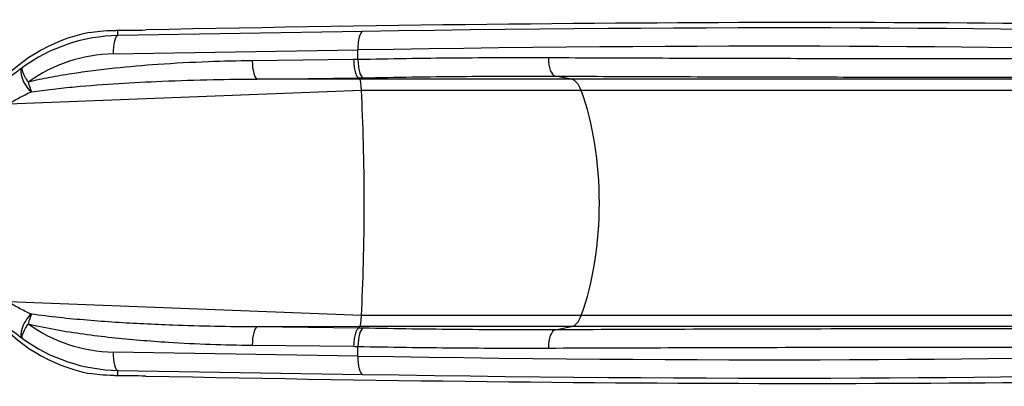
# Model space of a CAD drawing. Units: millimetres. Extents: x -4218 to 4723, y -1579 to 5392.
# Drawn here: x -2612 to -1006, y 736 to 1334 of the extents above; entities that cross this region are included whole.
import ezdxf

# ---------------------------------------------------------------- set-up
doc = ezdxf.new("R2010")
doc.units = ezdxf.units.MM
doc.header["$LTSCALE"] = 50
doc.layers.add('SW_Toestellen', color=2, linetype='Continuous')

msp = doc.modelspace()

# ---------------------------------------------------------------- linework, layer by layer
at = {"layer": 'SW_Toestellen'}
for p, q in [((-2451.4, 1308), (-2451.4, 1316.6)), ((-2052.5, 1314.5), (-2451.4, 1308)), ((-2459.3, 1278), (-2060.3, 1284.5)), ((-2060.3, 1268.8), (-2060.3, 1284.5)), ((-2067.2, 1268.7), (-2232.6, 1266.8)), ((-2224.3, 1237), (-2058.8, 1238.9)), ((-2056.9, 1236.6), (-2224.3, 1237)), ((-2056.9, 1236.6), (-2058.8, 1238.9)), ((-1711.8, 1236.6), (-2056.9, 1236.6)), ((-1711.8, 1236.6), (-1738.5, 1241.7)), ((-541.9, 1236.6), (-1711.8, 1236.6)), ((-2054.5, 1218.4), (-2629.8, 1196.1)), ((-1696.3, 1218.4), (-2054.5, 1218.4)), ((-512.5, 1218.4), (-1696.3, 1218.4)), ((-2054.5, 851.2), (-2629.8, 873.6)), ((-1696.3, 851.2), (-2054.5, 851.2)), ((-512.5, 851.2), (-1696.3, 851.2)), ((-2056.9, 833.1), (-2224.3, 832.6)), ((-2058.8, 830.7), (-2224.3, 832.6)), ((-2058.8, 830.7), (-2056.9, 833.1)), ((-1711.8, 833.1), (-2056.9, 833.1)), ((-1738.5, 827.9), (-1711.8, 833.1)), ((-541.9, 833.1), (-1711.8, 833.1)), ((-2232.6, 802.8), (-2067.2, 801)), ((-2060.3, 785.1), (-2459.3, 791.6)), ((-2060.3, 785.1), (-2060.3, 800.8)), ((-2451.4, 753.1), (-2451.4, 761.7)), ((-2451.4, 761.7), (-2052.5, 755.2))]:
    msp.add_line(p, q, dxfattribs=at)
for centre, major_axis, ratio, start_param, end_param in [((-3026.5, 1170.9), (-3020, -89.4), 0.043256, 3.684041, 4.504208), ((-2375.3, 1324.4), (150, 4.4), 0.043256, 4.178595, 4.504208), ((-2792.2, 1187.9), (-2530, -74.9), 0.043256, 3.639878, 4.414403), ((-2443.3, 1043.3), (0, 275.3), 0.999064, 0.200684, 1.570796), ((-2443.3, 1032.8), (188.9, -202.2), 0.988259, 2.413761, 3.022078), ((-2450.5, 1278), (-0.5, 30), 0.292336, 0.045225, 1.566032), ((-2051.6, 1284.5), (-0.5, 30), 0.292336, 0.045225, 1.566032), ((-2791.3, 1157.9), (2500, 74.9), 0.043774, 0.498254, 1.27278), ((-2452.1, 1032.8), (-167.6, 181.1), 0.986825, 5.559303, 6.165339), ((-2051.6, 1268.8), (0.6, -29.9), 0.292319, 4.706585, 6.1922), ((-1737.3, 1271.5), (-0.1, -29.9), 0.416602, 4.714015, 6.197617), ((-2589.3, 1231.8), (-17.4, 24.3), 0.441948, 0.038748, 1.93909), ((-2223.8, 1266.8), (0.3, -29.9), 0.292355, 4.709095, 6.192815), ((-2057.2, 1186.8), (0, 50), 0.069756, 5.397849, 6.195919), ((-1713.8, 1186.8), (0, 50), 0.453129, 5.397849, 6.195919), ((-2588.8, 1232.1), (-7, 29.1), 0.284831, 1.501917, 2.084355), ((-2070.2, 1034.8), (0, 290), 0.069756, 4.712389, 5.397849), ((-1798, 1034.8), (0, 290), 0.453129, 4.026929, 5.397849), ((-2070.2, 1034.8), (0, 290), 0.069756, 4.026929, 4.712389), ((-2443.3, 1026.4), (0, -275.3), 0.999064, 4.712389, 6.082501), ((-2589.3, 837.8), (-17.4, -24.3), 0.441948, 4.344095, 6.244438), ((-2588.8, 837.6), (-7, -29.1), 0.284831, 4.19883, 4.781268), ((-2057.2, 882.9), (0, -50), 0.069756, 0.087266, 0.885336), ((-1713.8, 882.9), (0, -50), 0.453129, 0.087266, 0.885336), ((-2452.1, 1036.9), (167.6, 181.1), 0.986825, 3.259439, 3.865475), ((-2223.8, 802.8), (0.3, 29.9), 0.292355, 0.090371, 1.57409), ((-2051.6, 800.8), (0.6, 29.9), 0.292319, 0.090985, 1.5766), ((-1737.3, 798.2), (-0.1, 29.9), 0.416602, 0.085569, 1.56917), ((-2443.3, 1036.9), (-188.9, -202.2), 0.988259, 0.119515, 0.727831), ((-2450.5, 791.6), (-0.5, -30), 0.292336, 4.717153, 6.237961), ((-2791.3, 911.7), (-2500, 74.9), 0.043774, 1.868813, 2.643338), ((-2051.6, 785.1), (-0.5, -30), 0.292336, 4.717153, 6.237961), ((-3026.5, 898.8), (-3020, 89.4), 0.043256, 1.778977, 2.599144), ((-2792.2, 881.8), (2530, -74.9), 0.043256, 5.010375, 5.7849), ((-2375.3, 745.2), (-150, 4.4), 0.043256, 4.92057, 5.246183)]:
    msp.add_ellipse(centre, major_axis=major_axis, ratio=ratio, start_param=start_param, end_param=end_param, dxfattribs=at)
for points, knots in [([(-2498.1, 1313), (-2492.7, 1313.8), (-2486.7, 1314.5), (-2473.6, 1315.8), (-2466.1, 1316.3), (-2455.7, 1316.5), (-2453.6, 1316.5), (-2451.4, 1316.6)], [56.746883, 56.746883, 56.746883, 56.746883, 59.448217, 59.448217, 62.265619, 62.265619, 62.988046, 62.988046, 62.988046, 62.988046]), ([(-2067.2, 1268.7), (-2067.2, 1268.7), (-2067.2, 1268.6), (-2067.1, 1265.1), (-2066.9, 1261.6), (-2066.1, 1255), (-2065.5, 1252), (-2064.1, 1246.4), (-2063.1, 1243.9), (-2061, 1240.3), (-2059.9, 1239.2), (-2058.8, 1238.9)], [-0.007174, -0.007174, -0.007174, -0.007174, 0, 0, 1.052923, 1.052923, 2.105845, 2.105845, 3.273869, 3.273869, 4.441886, 4.441886, 4.441886, 4.441886]), ([(-1749.8, 1271.5), (-1800.1, 1271.7), (-1851.3, 1271.6), (-1954.9, 1270.7), (-2007.4, 1269.9), (-2060.3, 1268.8)], [-33.624361, -33.624361, -33.624361, -33.624361, -16.812181, -16.812181, 0, 0, 0, 0]), ([(-610.1, 1270.9), (-645.7, 1270.7), (-684.2, 1270.5), (-774, 1270.2), (-826.4, 1270.1), (-949, 1269.9), (-1020.7, 1269.9), (-1144.5, 1269.9), (-1194.5, 1270), (-1297.8, 1270.2), (-1351.1, 1270.3), (-1460.7, 1270.5), (-1516.9, 1270.7), (-1631.7, 1271.1), (-1690.3, 1271.3), (-1749.8, 1271.5)], [-158.861721, -158.861721, -158.861721, -158.861721, -136.749554, -136.749554, -110.684871, -110.684871, -79.424026, -79.424026, -59.568019, -59.568019, -39.712013, -39.712013, -19.856006, -19.856006, 0, 0, 0, 0]), ([(-2607.1, 1255.8), (-2614, 1250.8), (-2621, 1245.3), (-2634.6, 1233.2), (-2641.2, 1226.7), (-2647.5, 1219.8)], [0, 0, 0, 0, 2.557494, 2.557494, 5.114987, 5.114987, 5.114987, 5.114987]), ([(-2597.5, 1232.1), (-2598.3, 1233.2), (-2599, 1234.2), (-2600.2, 1236.2), (-2600.7, 1237.1), (-2602.2, 1239.6), (-2603, 1241.1), (-2605.1, 1245), (-2606, 1247), (-2606.6, 1248.8), (-2607.1, 1250.3), (-2607.5, 1251.6), (-2607.8, 1254.1), (-2607.6, 1255.2), (-2607.1, 1255.8)], [-0.05881324, -0.05881324, -0.05881324, -0.05881324, -0.05502686, -0.05502686, -0.05124048, -0.05124048, -0.04366771, -0.04366771, -0.02940662, -0.02940662, -0.02940662, -0.01712051, -0.01712051, 0, 0, 0, 0]), ([(-2232.6, 1266.8), (-2256.4, 1266.6), (-2280.2, 1266), (-2331.4, 1264.1), (-2358.9, 1262.7), (-2409.8, 1259.1), (-2433.2, 1257.1), (-2480.2, 1252.1), (-2503.8, 1249.2), (-2539.1, 1243.7), (-2550.9, 1241.8), (-2574.3, 1237.3), (-2585.9, 1234.9), (-2597.5, 1232.1)], [0, 0, 0, 0, 7.463676, 7.463676, 16.093051, 16.093051, 23.450157, 23.450157, 30.908154, 30.908154, 34.637152, 34.637152, 38.36615, 38.36615, 38.36615, 38.36615]), ([(-2592.5, 1216), (-2580.8, 1217.8), (-2569.1, 1219.3), (-2545.5, 1222), (-2533.6, 1223.3), (-2498, 1226.6), (-2474.1, 1228.4), (-2426.7, 1231.4), (-2403.1, 1232.5), (-2351.8, 1234.7), (-2324, 1235.5), (-2272.3, 1236.6), (-2248.3, 1236.9), (-2224.3, 1237)], [-38.36615, -38.36615, -38.36615, -38.36615, -34.637152, -34.637152, -30.908154, -30.908154, -23.450157, -23.450157, -16.093051, -16.093051, -7.463676, -7.463676, 0, 0, 0, 0]), ([(-2051.8, 1239), (-1998.4, 1240.1), (-1945.5, 1240.9), (-1840.9, 1241.8), (-1789.3, 1241.9), (-1738.5, 1241.7)], [0, 0, 0, 0, 16.812181, 16.812181, 33.624361, 33.624361, 33.624361, 33.624361]), ([(-1738.5, 1241.7), (-1678.4, 1241.5), (-1619.2, 1241.3), (-1503.1, 1240.9), (-1446.2, 1240.7), (-1335.5, 1240.5), (-1281.5, 1240.4), (-1177.1, 1240.2), (-1126.6, 1240.2), (-1001.4, 1240.1), (-928.9, 1240.1), (-804.9, 1240.3), (-751.9, 1240.4), (-661.1, 1240.7), (-622.2, 1240.9), (-586.2, 1241.1)], [0, 0, 0, 0, 19.856006, 19.856006, 39.712013, 39.712013, 59.568019, 59.568019, 79.424026, 79.424026, 110.684871, 110.684871, 136.749554, 136.749554, 158.861721, 158.861721, 158.861721, 158.861721]), ([(-2629.8, 1196.1), (-2624.1, 1199.9), (-2618.1, 1203.5), (-2605.8, 1210.1), (-2599.4, 1213.1), (-2593, 1215.9)], [-5.114987, -5.114987, -5.114987, -5.114987, -2.557494, -2.557494, 0, 0, 0, 0]), ([(-2593, 1215.9), (-2593, 1215.9), (-2592.9, 1215.9), (-2592.8, 1215.9), (-2592.8, 1216), (-2592.8, 1216), (-2592.7, 1216), (-2592.7, 1216), (-2592.6, 1216), (-2592.6, 1216), (-2592.6, 1216), (-2592.6, 1216), (-2592.5, 1216), (-2592.5, 1216), (-2592.5, 1216)], [0, 0, 0, 0, 0.01712051, 0.01712051, 0.02940662, 0.02940662, 0.02940662, 0.04366771, 0.04366771, 0.05124048, 0.05124048, 0.05502686, 0.05502686, 0.05881324, 0.05881324, 0.05881324, 0.05881324]), ([(-2593, 853.8), (-2599.4, 856.5), (-2605.8, 859.5), (-2618.1, 866.2), (-2624.1, 869.8), (-2629.8, 873.6)], [-5.114987, -5.114987, -5.114987, -5.114987, -2.557494, -2.557494, 0, 0, 0, 0]), ([(-2592.5, 853.6), (-2592.5, 853.6), (-2592.6, 853.6), (-2592.6, 853.6), (-2592.6, 853.6), (-2592.6, 853.6), (-2592.6, 853.6), (-2592.7, 853.6), (-2592.7, 853.7), (-2592.7, 853.7), (-2592.8, 853.7), (-2592.8, 853.7), (-2592.9, 853.7), (-2592.9, 853.7), (-2592.9, 853.7), (-2593, 853.8), (-2593, 853.8), (-2593, 853.8)], [0, 0, 0, 0, 0.00405717, 0.00405717, 0.00811435, 0.00811435, 0.01467469, 0.01467469, 0.02122979, 0.02122979, 0.03112659, 0.03112659, 0.04180405, 0.04180405, 0.0539734, 0.0539734, 0.05881324, 0.05881324, 0.05881324, 0.05881324]), ([(-2224.3, 832.6), (-2270.3, 832.9), (-2316.2, 833.8), (-2377.8, 836), (-2393.5, 836.7), (-2440, 839), (-2470.8, 840.9), (-2516.7, 844.8), (-2531.9, 846.2), (-2562.4, 849.5), (-2577.5, 851.4), (-2592.5, 853.6)], [-38.356713, -38.356713, -38.356713, -38.356713, -24.058826, -24.058826, -19.178356, -19.178356, -9.589178, -9.589178, -4.794589, -4.794589, 0, 0, 0, 0]), ([(-2647.5, 849.9), (-2641.2, 842.9), (-2634.6, 836.4), (-2621, 824.4), (-2614, 818.9), (-2607.1, 813.8)], [0, 0, 0, 0, 2.557494, 2.557494, 5.114987, 5.114987, 5.114987, 5.114987]), ([(-2607.1, 813.8), (-2607.2, 814), (-2607.4, 814.2), (-2607.7, 815.1), (-2607.7, 815.9), (-2607.5, 817.9), (-2607.2, 819), (-2606.4, 821.4), (-2605.9, 822.7), (-2604.7, 825.2), (-2604.2, 826.3), (-2603, 828.7), (-2602.3, 830), (-2600.9, 832.3), (-2600.3, 833.2), (-2599.1, 835.3), (-2598.3, 836.4), (-2597.5, 837.6)], [-0.05881324, -0.05881324, -0.05881324, -0.05881324, -0.0539734, -0.0539734, -0.04180405, -0.04180405, -0.03112659, -0.03112659, -0.02122979, -0.02122979, -0.01467469, -0.01467469, -0.00811435, -0.00811435, -0.00405717, -0.00405717, 0, 0, 0, 0]), ([(-2597.5, 837.6), (-2582.6, 834), (-2567.6, 831), (-2537.5, 825.6), (-2522.4, 823.2), (-2476.9, 817), (-2446.4, 813.7), (-2400.3, 809.9), (-2384.7, 808.7), (-2323.7, 804.9), (-2278.1, 803.3), (-2232.6, 802.8)], [0, 0, 0, 0, 4.794589, 4.794589, 9.589178, 9.589178, 19.178356, 19.178356, 24.058826, 24.058826, 38.356713, 38.356713, 38.356713, 38.356713]), ([(-2058.8, 830.7), (-2059.9, 830.4), (-2061, 829.3), (-2063.1, 825.7), (-2064.1, 823.3), (-2065.5, 817.7), (-2066.1, 814.6), (-2066.9, 808), (-2067.1, 804.5), (-2067.2, 801), (-2067.2, 801), (-2067.2, 801)], [0, 0, 0, 0, 1.168017, 1.168017, 2.336042, 2.336042, 3.388963, 3.388963, 4.441886, 4.441886, 4.44906, 4.44906, 4.44906, 4.44906]), ([(-1738.5, 827.9), (-1789.3, 827.7), (-1840.9, 827.9), (-1945.5, 828.8), (-1998.4, 829.5), (-2051.8, 830.6)], [0, 0, 0, 0, 16.812181, 16.812181, 33.624361, 33.624361, 33.624361, 33.624361]), ([(-586.2, 828.6), (-618.5, 828.7), (-653.2, 828.9), (-727.1, 829.2), (-766.2, 829.3), (-848.7, 829.4), (-892, 829.5), (-982.3, 829.5), (-1029.3, 829.5), (-1154.4, 829.5), (-1235.7, 829.4), (-1391.9, 829.1), (-1465.6, 828.9), (-1605.7, 828.4), (-1671.6, 828.2), (-1738.5, 827.9)], [0, 0, 0, 0, 19.857102, 19.857102, 39.714205, 39.714205, 59.571307, 59.571307, 79.428409, 79.428409, 110.689059, 110.689059, 136.754583, 136.754583, 158.861721, 158.861721, 158.861721, 158.861721]), ([(-2060.3, 800.8), (-2007.4, 799.8), (-1954.9, 799), (-1851.3, 798.1), (-1800.1, 798), (-1749.8, 798.2)], [-33.624361, -33.624361, -33.624361, -33.624361, -16.812181, -16.812181, 0, 0, 0, 0]), ([(-1749.8, 798.2), (-1683.6, 798.4), (-1618.5, 798.6), (-1479.9, 799.1), (-1406.9, 799.3), (-1252.5, 799.6), (-1172.1, 799.7), (-1048.3, 799.8), (-1001.8, 799.8), (-912.5, 799.7), (-869.7, 799.7), (-788.1, 799.5), (-749.4, 799.4), (-676.3, 799.1), (-642, 799), (-610.1, 798.8)], [-158.861721, -158.861721, -158.861721, -158.861721, -136.754583, -136.754583, -110.689059, -110.689059, -79.428409, -79.428409, -59.571307, -59.571307, -39.714205, -39.714205, -19.857102, -19.857102, 0, 0, 0, 0]), ([(-2451.4, 753.1), (-2453.7, 753.1), (-2456, 753.1), (-2466.5, 753.4), (-2474.1, 753.9), (-2487, 755.1), (-2492.9, 755.9), (-2498.1, 756.6)], [80.379231, 80.379231, 80.379231, 80.379231, 81.148986, 81.148986, 83.983126, 83.983126, 86.620331, 86.620331, 86.620331, 86.620331])]:
    msp.add_open_spline(points, degree=3, knots=knots, dxfattribs=at)
for points in [[(-2060.3, 1268.8), (-2062.6, 1268.8), (-2064.9, 1268.7), (-2067.2, 1268.7)], [(-2058.8, 1238.9), (-2056.5, 1238.9), (-2054.1, 1239), (-2051.8, 1239)], [(-2058.8, 1238.9), (-2058.8, 1238.9), (-2058.8, 1238.9), (-2058.8, 1238.9)], [(-2051.8, 830.6), (-2054.1, 830.7), (-2056.5, 830.7), (-2058.8, 830.7)], [(-2058.8, 830.7), (-2058.8, 830.7), (-2058.8, 830.7), (-2058.8, 830.7)], [(-2067.2, 801), (-2064.9, 800.9), (-2062.6, 800.9), (-2060.3, 800.8)]]:
    msp.add_open_spline(points, degree=3, dxfattribs=at)

doc.saveas('drawing.dxf')
